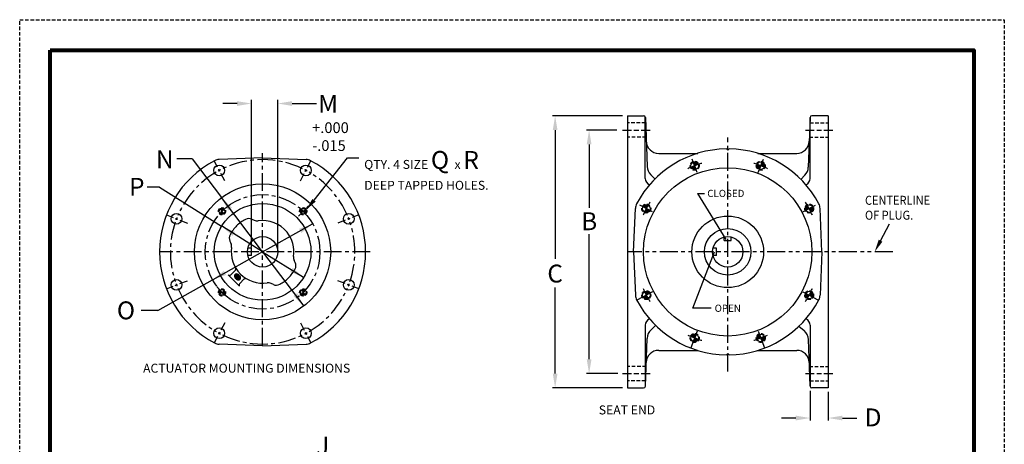
# Model space of a CAD drawing. Units: inches. Extents: x 16.1 to 84.8, y 14.6 to 103.5.
# Drawn here: x 16.1 to 84.8, y 73.8 to 103.5 of the extents above; entities that cross this region are included whole.
import ezdxf

# ---------------------------------------------------------------- set-up
doc = ezdxf.new("R2010")
doc.units = ezdxf.units.IN
doc.header["$MEASUREMENT"] = 0
for name, pattern in [('CENTER', [2, 1.25, -0.25, 0.25, -0.25]), ('HIDDEN', [0.375, 0.25, -0.125]), ('PHANTOM', [2.5, 1.25, -0.25, 0.25, -0.25, 0.25, -0.25])]:
    doc.linetypes.add(name, pattern=pattern)
for name, color, linetype in [('CENTERLINES', 2, 'CENTER'), ('DIMTEXT', 6, 'Continuous'), ('HATCHLINES', 2, 'Continuous'), ('HIDDENLINES', 3, 'HIDDEN'), ('PHANTOMLINES', 1, 'PHANTOM'), ('TITLEBOX-BORDER', 3, 'Continuous')]:
    doc.layers.add(name, color=color, linetype=linetype)
doc.styles.get("Standard").update_dxf_attribs({"font": 'arial.ttf'})

# ---------------------------------------------------------------- blocks, each defined once
blk = doc.blocks.new('*X6')
at = {"color": 0}
for p, q in [((4.805, 32.274), (4.695, 32.384)), ((4.704, 32.369), (4.744, 32.41)), ((4.722, 32.343), (4.839, 32.46)), ((4.874, 32.249), (4.724, 32.399)), ((4.743, 32.32), (4.93, 32.507)), ((4.924, 32.243), (4.753, 32.414)), ((4.766, 32.299), (4.946, 32.479)), ((4.966, 32.245), (4.782, 32.43)), ((4.792, 32.281), (4.961, 32.45)), ((4.811, 32.742), (4.819, 32.75)), ((5.003, 32.253), (4.811, 32.445)), ((5.013, 32.553), (4.816, 32.749)), ((4.821, 32.266), (4.977, 32.421)), ((4.826, 32.712), (4.883, 32.77)), ((5.035, 32.265), (4.839, 32.46)), ((4.84, 32.683), (4.932, 32.774)), ((4.984, 32.537), (4.843, 32.678)), ((5.041, 32.568), (4.848, 32.761)), ((4.854, 32.254), (4.993, 32.393)), ((4.855, 32.653), (4.972, 32.77)), ((5.047, 32.297), (4.868, 32.476)), ((4.87, 32.624), (5.008, 32.762)), ((5.07, 32.583), (4.884, 32.77)), ((4.885, 32.594), (5.04, 32.75)), ((4.955, 32.522), (4.887, 32.589)), ((4.89, 32.246), (5.008, 32.365)), ((4.989, 32.399), (4.897, 32.491)), ((4.9, 32.565), (5.069, 32.734)), ((4.915, 32.536), (5.095, 32.716)), ((5.099, 32.599), (4.924, 32.774)), ((4.936, 32.496), (4.926, 32.506)), ((4.931, 32.243), (5.024, 32.336)), ((4.933, 32.51), (5.118, 32.695)), ((5.128, 32.614), (4.971, 32.771)), ((4.98, 32.248), (5.041, 32.308)), ((5.027, 32.56), (5.139, 32.672)), ((5.157, 32.629), (5.033, 32.753)), ((5.122, 32.611), (5.157, 32.646)), ((5.046, 32.27), (5.057, 32.28))]:
    blk.add_line(p, q, dxfattribs=at)
blk = doc.blocks.new('*X17')
at = {"color": 0}
for p, q in [((4.62, 25.082), (4.652, 25.114)), ((4.62, 24.799), (4.761, 24.94)), ((4.624, 25.077), (4.672, 25.125)), ((4.625, 24.795), (4.766, 24.936)), ((4.629, 25.073), (4.687, 25.131)), ((4.629, 24.791), (4.77, 24.932)), ((4.633, 25.069), (4.7, 25.136)), ((4.634, 24.787), (4.775, 24.927)), ((4.638, 25.064), (4.712, 25.139)), ((4.639, 24.783), (4.779, 24.923)), ((4.642, 25.06), (4.723, 25.141)), ((4.644, 24.779), (4.783, 24.918)), ((4.646, 25.055), (4.734, 25.143)), ((4.65, 24.776), (4.788, 24.914)), ((4.651, 25.051), (4.744, 25.144)), ((4.655, 25.046), (4.753, 25.144)), ((4.655, 24.772), (4.792, 24.909)), ((4.66, 25.042), (4.762, 25.144)), ((4.661, 24.769), (4.797, 24.905)), ((4.664, 25.038), (4.77, 25.144)), ((4.667, 24.766), (4.801, 24.901)), ((4.669, 25.033), (4.778, 25.143)), ((4.672, 24.763), (4.806, 24.896)), ((4.673, 25.029), (4.786, 25.142)), ((4.677, 25.024), (4.794, 25.141)), ((4.679, 24.76), (4.81, 24.892)), ((4.682, 25.02), (4.801, 25.139)), ((4.685, 24.758), (4.814, 24.887)), ((4.686, 25.016), (4.808, 25.138)), ((4.691, 25.011), (4.815, 25.136)), ((4.691, 24.755), (4.819, 24.883)), ((4.695, 25.007), (4.822, 25.134)), ((4.698, 24.753), (4.823, 24.879)), ((4.699, 25.002), (4.828, 25.131)), ((4.704, 24.998), (4.835, 25.129)), ((4.705, 24.751), (4.828, 24.874)), ((4.708, 24.993), (4.841, 25.126)), ((4.712, 24.749), (4.832, 24.87)), ((4.713, 24.989), (4.847, 25.123)), ((4.717, 24.985), (4.853, 25.12)), ((4.719, 24.748), (4.836, 24.865)), ((4.722, 24.98), (4.858, 25.117)), ((4.726, 24.976), (4.864, 25.114)), ((4.727, 24.747), (4.841, 24.861)), ((4.73, 24.971), (4.869, 25.11)), ((4.734, 24.745), (4.845, 24.856)), ((4.735, 24.967), (4.874, 25.107)), ((4.739, 24.963), (4.879, 25.103)), ((4.742, 24.745), (4.85, 24.852)), ((4.744, 24.958), (4.884, 25.099)), ((4.748, 24.954), (4.889, 25.095)), ((4.751, 24.744), (4.854, 24.848)), ((4.753, 24.949), (4.894, 25.091)), ((4.757, 24.945), (4.898, 25.086)), ((4.76, 24.744), (4.859, 24.843)), ((4.769, 24.744), (4.863, 24.839)), ((4.778, 24.745), (4.867, 24.834)), ((4.788, 24.746), (4.872, 24.83)), ((4.799, 24.748), (4.876, 24.826)), ((4.811, 24.751), (4.881, 24.821)), ((4.824, 24.755), (4.885, 24.817)), ((4.838, 24.761), (4.89, 24.812)), ((4.856, 24.77), (4.894, 24.808)), ((4.884, 24.789), (4.898, 24.803))]:
    blk.add_line(p, q, dxfattribs=at)

msp = doc.modelspace()

# ---------------------------------------------------------------- linework, layer by layer
at = {"color": 2, "linetype": 'HIDDEN'}
msp.add_line((16.107, 103.458), (84.809, 103.458), dxfattribs=at)
at = {"color": 7}
for p, q in [((31.273, 97.605), (30.273, 97.605)), ((32.273, 87.565), (32.273, 97.852)), ((34.118, 87.315), (34.118, 97.852)), ((35.118, 97.605), (36.808, 97.605)), ((58.17, 96.752), (53.288, 96.752)), ((58.509, 96.752), (58.509, 77.752)), ((58.509, 96.752), (59.634, 96.752)), ((59.759, 92.377), (59.759, 96.627)), ((59.763, 96.631), (59.882, 93.22)), ((71.255, 96.631), (71.134, 93.168)), ((71.259, 92.377), (71.259, 96.627)), ((72.509, 96.752), (71.384, 96.752)), ((72.509, 96.752), (72.509, 77.752)), ((53.468, 95.752), (53.468, 86.771)), ((57.771, 95.752), (55.659, 95.752)), ((55.839, 94.752), (55.839, 90.332)), ((60.696, 94.127), (63.413, 94.127)), ((65.415, 94.439), (65.509, 94.346)), ((65.509, 94.346), (65.603, 94.439)), ((67.605, 94.127), (70.322, 94.127)), ((28.14, 93.739), (27.064, 93.739)), ((28.14, 93.739), (30.182, 91.035)), ((33.056, 93.815), (30.027, 93.697)), ((33.056, 93.815), (36.084, 93.697)), ((38.987, 93.825), (39.772, 93.825)), ((60.138, 92.632), (60.431, 92.339)), ((70.617, 92.308), (70.893, 92.597)), ((25.873, 91.758), (25.007, 91.758)), ((25.873, 91.758), (30.197, 89.046)), ((33.056, 87.252), (30.188, 91.039)), ((63.412, 91.334), (63.896, 91.334)), ((58.947, 87.252), (59.064, 90.281)), ((72.072, 87.252), (71.954, 90.281)), ((32.304, 89.53), (32.457, 89.458)), ((33.056, 87.252), (30.25, 89.016)), ((33.056, 87.252), (36.547, 89.204)), ((76.174, 88.03), (76.793, 89.198)), ((30.778, 88.003), (30.849, 87.85)), ((55.839, 79.752), (55.839, 88.486)), ((65.259, 88.035), (65.759, 88.035)), ((33.056, 87.252), (29.577, 85.305)), ((32.273, 87.002), (32.273, 87.502)), ((33.056, 87.252), (35.9, 85.476)), ((33.056, 87.252), (35.927, 83.461)), ((58.947, 87.252), (59.064, 84.223)), ((64.726, 87.002), (64.726, 87.502)), ((72.072, 87.252), (71.954, 84.223)), ((35.333, 86.501), (35.262, 86.654)), ((31.16, 85.975), (30.828, 85.643)), ((25.752, 83.166), (29.558, 85.298)), ((31.049, 85.246), (30.651, 85.643)), ((31.447, 84.848), (31.049, 85.246)), ((31.779, 85.357), (31.447, 85.025)), ((33.807, 84.974), (33.654, 85.046)), ((53.468, 78.752), (53.468, 84.755)), ((25.752, 83.166), (24.592, 83.166)), ((59.759, 82.127), (59.759, 77.877)), ((60.157, 81.819), (60.479, 82.118)), ((70.482, 82.063), (70.839, 81.756)), ((71.259, 82.127), (71.259, 77.877)), ((59.763, 77.873), (59.88, 81.209)), ((71.255, 77.873), (71.141, 81.127)), ((33.056, 80.69), (30.027, 80.807)), ((33.056, 80.69), (36.084, 80.807)), ((60.696, 80.377), (63.413, 80.377)), ((65.509, 80.158), (65.415, 80.065)), ((65.509, 80.158), (65.603, 80.065)), ((67.605, 80.377), (70.322, 80.377)), ((57.833, 78.752), (55.659, 78.752)), ((58.17, 77.752), (53.288, 77.752)), ((58.509, 77.752), (59.634, 77.752)), ((72.509, 77.752), (71.384, 77.752))]:
    msp.add_line(p, q, dxfattribs=at)
for p, q in [((36.643, 90.858), (38.987, 93.825)), ((63.412, 91.334), (65.374, 88.118)), ((63.069, 83.312), (64.579, 87.253)), ((64.364, 83.312), (63.069, 83.312)), ((71.259, 77.559), (71.259, 75.472)), ((72.509, 77.487), (72.509, 75.472)), ((70.259, 75.652), (69.259, 75.652)), ((73.509, 75.652), (74.509, 75.652))]:
    msp.add_line(p, q)
at = {"color": 7, "linetype": 'CENTER'}
for p, q in [((65.259, 88.035), (65.259, 88.285)), ((65.759, 88.035), (65.759, 88.285)), ((32.273, 87.502), (32.023, 87.502)), ((64.726, 87.502), (64.476, 87.502)), ((32.273, 87.002), (32.023, 87.002)), ((64.726, 87.002), (64.476, 87.002))]:
    msp.add_line(p, q, dxfattribs=at)
at = {"color": 7, "lineweight": 80}
msp.add_lwpolyline([(18.244, 101.321), (82.672, 101.321), (82.672, 16.733), (18.244, 16.733)], close=True, dxfattribs=at)
at = {"color": 7}
msp.add_lwpolyline([(31.134, 85.669, 0.133256), (31.103, 85.614, 0.106756), (31.099, 85.535, 0.082828), (31.127, 85.457, 0.071352), (31.184, 85.38, 0.071352), (31.26, 85.323, 0.082828), (31.338, 85.296, 0.106756), (31.417, 85.299, 0.133256), (31.472, 85.331, 0.133256), (31.504, 85.386, 0.106756), (31.507, 85.465, 0.082828), (31.48, 85.543, 0.071352), (31.423, 85.619, 0.071352), (31.346, 85.677, 0.082828), (31.268, 85.704, 0.106756), (31.19, 85.701, 0.133256)], format="xyb", close=True, dxfattribs=at)
for points in [[(31.16, 85.689, 0.064948), (31.149, 85.66, 0.106756), (31.145, 85.581, 0.082828), (31.172, 85.503, 0.071352), (31.23, 85.426, 0.071352), (31.306, 85.369, 0.082828), (31.384, 85.342, 0.106756), (31.463, 85.345, 0.064948), (31.492, 85.357, 0.133256)], [(31.19, 85.701, 0.105981), (31.187, 85.622, 0.082828), (31.214, 85.544, 0.071352), (31.271, 85.468, 0.071352), (31.348, 85.411, 0.082828), (31.426, 85.383, 0.105981), (31.504, 85.387, 0.133256)], [(31.229, 85.706, 0.053265), (31.231, 85.667, 0.082828), (31.258, 85.589, 0.071352), (31.316, 85.512, 0.071352), (31.392, 85.455, 0.082828), (31.47, 85.428, 0.053265), (31.51, 85.425, 0.133256)], [(31.269, 85.704, 0.082297), (31.296, 85.626, 0.071352), (31.353, 85.55, 0.071352), (31.43, 85.492, 0.082297), (31.507, 85.465, 0.106756)], [(31.318, 85.69, 0.031701), (31.331, 85.661, 0.071352), (31.388, 85.585, 0.071352), (31.465, 85.528, 0.031701), (31.494, 85.514, 0.106756)]]:
    msp.add_lwpolyline(points, format="xyb", dxfattribs=at)
for centre, radius in [((63.202, 93.262), 0.266), ((67.816, 93.262), 0.266), ((30.033, 92.936), 0.375), ((36.078, 92.936), 0.375), ((65.509, 87.252), 5.875), ((33.056, 87.252), 4.75), ((33.056, 87.252), 3.375), ((30.222, 90.086), 0.2), ((35.889, 90.086), 0.2), ((59.825, 90.274), 0.266), ((71.193, 90.274), 0.266), ((27.046, 89.559), 0.375), ((39.066, 89.559), 0.375), ((65.509, 87.252), 2.5), ((65.509, 87.252), 1.625), ((33.056, 87.252), 1.062), ((65.509, 87.252), 1.062), ((27.046, 84.945), 0.375), ((39.066, 84.945), 0.375), ((30.222, 84.419), 0.2), ((35.889, 84.419), 0.2), ((59.825, 84.23), 0.266), ((71.193, 84.23), 0.266), ((30.033, 81.568), 0.375), ((36.078, 81.568), 0.375), ((63.202, 81.242), 0.266), ((67.816, 81.242), 0.266)]:
    msp.add_circle(centre, radius, dxfattribs=at)
at = {"color": 7, "linetype": 'CENTER'}
msp.add_circle((33.056, 87.252), 4, dxfattribs=at)
at = {"color": 7}
for centre, radius, start, end in [((59.634, 96.627), 0.125, 0, 90), ((59.638, 96.627), 0.125, 2, 90), ((71.38, 96.627), 0.125, 90, 178), ((71.384, 96.627), 0.125, 90, 180), ((60.696, 95.002), 0.875, 182, 270), ((70.322, 95.002), 0.875, 270, 358), ((65.509, 87.252), 7.188, 90.74736, 152.2263), ((65.509, 87.252), 7.188, 27.7737, 89.25264), ((33.056, 87.252), 7.188, 117.7737, 242.2263), ((30.056, 92.948), 0.75, 92.21587, 117.7737), ((36.055, 92.948), 0.75, 62.2263, 87.78413), ((33.056, 87.252), 7.188, 297.7737, 62.2263), ((60.757, 93.251), 0.875, 182, 225), ((70.264, 93.198), 0.87, 316.2943, 358), ((60.259, 92.377), 0.5, 180, 244.93288), ((70.759, 92.377), 0.5, 295.06712, 360), ((59.813, 90.252), 0.75, 152.2263, 177.78413), ((71.205, 90.252), 0.75, 2.21585, 27.77369), ((33.056, 87.252), 2.563, 117.81651, 135), ((32.093, 89.077), 0.5, 65, 117.81651), ((32.669, 89.912), 0.5, 245, 278.27739), ((33.056, 87.252), 2.188, 38.75369, 98.27739), ((33.056, 87.252), 2.563, 135, 152.18349), ((31.231, 88.215), 0.5, 152.18349, 205), ((33.056, 87.252), 2.188, 351.72261, 38.75369), ((30.396, 87.639), 0.5, 351.72261, 25), ((33.056, 87.252), 2.188, 171.72261, 225), ((35.715, 86.865), 0.5, 171.72261, 205), ((31.072, 86.064), 0.125, 315, 30.92196), ((33.056, 87.252), 2.563, 315, 332.18349), ((34.88, 86.289), 0.5, 332.18349, 25), ((30.74, 85.732), 0.125, 225, 315), ((33.056, 87.252), 2.188, 225, 278.27739), ((31.867, 85.268), 0.125, 59.07804, 135), ((33.056, 87.252), 2.563, 297.81651, 315), ((31.535, 84.936), 0.125, 135, 225), ((33.443, 84.593), 0.5, 65, 98.27739), ((34.018, 85.427), 0.5, 245, 297.81651), ((59.813, 84.252), 0.75, 182.21587, 207.7737), ((65.509, 87.252), 7.188, 207.7737, 269.25264), ((65.509, 87.252), 7.188, 270.74736, 332.2263), ((71.205, 84.252), 0.75, 332.22631, 357.78415), ((60.259, 82.127), 0.5, 115.06712, 180), ((70.759, 82.127), 0.5, 0, 64.93288), ((60.754, 81.179), 0.875, 133.01401, 178), ((70.272, 81.096), 0.87, 2, 49.32551), ((30.056, 81.556), 0.75, 242.22631, 267.78415), ((36.055, 81.556), 0.75, 272.21585, 297.77369), ((60.696, 79.502), 0.875, 90, 178), ((70.322, 79.502), 0.875, 2, 90), ((59.638, 77.877), 0.125, 270, 358), ((71.38, 77.877), 0.125, 182, 270)]:
    msp.add_arc(centre, radius, start, end, dxfattribs=at)
for points in [[(31.273, 97.771), (31.273, 97.438), (32.273, 97.605)], [(35.118, 97.771), (35.118, 97.438), (34.118, 97.605)], [(53.301, 95.752), (53.635, 95.752), (53.468, 96.752)], [(55.672, 94.752), (56.005, 94.752), (55.839, 95.752)], [(30.92, 90.339), (30.655, 90.138), (30.182, 91.035)], [(31.134, 88.649), (30.958, 88.366), (30.198, 89.038)], [(35.759, 88.567), (35.595, 88.858), (36.548, 89.204)], [(76.044, 88.098), (76.304, 87.961), (75.762, 87.252)], [(30.35, 85.932), (30.512, 85.641), (29.558, 85.298)], [(34.979, 85.858), (35.156, 86.14), (35.916, 85.469)], [(35.203, 84.171), (35.472, 84.367), (35.927, 83.461)], [(55.672, 79.752), (56.005, 79.752), (55.839, 78.752)], [(53.301, 78.752), (53.635, 78.752), (53.468, 77.752)]]:
    msp.add_solid(points, dxfattribs=at)
for points in [[(36.528, 90.949), (36.758, 90.767), (36.096, 90.168)], [(70.259, 75.818), (70.259, 75.485), (71.259, 75.652)], [(73.509, 75.818), (73.509, 75.485), (72.509, 75.652)]]:
    msp.add_solid(points)
at = {"layer": 'CENTERLINES', "color": 7, "linetype": 'CENTER'}
for p, q in [((58.176, 95.752), (58.801, 95.752)), ((58.967, 95.752), (59.301, 95.752)), ((59.467, 95.752), (60.092, 95.752)), ((70.926, 95.752), (71.551, 95.752)), ((71.717, 95.752), (72.051, 95.752)), ((72.217, 95.752), (72.842, 95.752)), ((65.509, 78.906), (65.509, 95.24)), ((33.056, 87.505), (33.056, 94.145)), ((35.83, 90.027), (35.948, 90.144)), ((36.066, 90.262), (36.267, 90.463)), ((35.55, 89.746), (35.712, 89.909)), ((32.803, 87.252), (25.868, 87.252)), ((33.14, 87.252), (32.971, 87.252)), ((33.056, 87.337), (33.056, 87.168)), ((40.567, 87.252), (33.308, 87.252)), ((33.056, 80.69), (33.056, 86.999)), ((58.176, 78.752), (58.801, 78.752)), ((58.967, 78.752), (59.301, 78.752)), ((59.467, 78.752), (60.094, 78.752)), ((70.926, 78.752), (71.551, 78.752)), ((71.717, 78.752), (72.051, 78.752)), ((72.217, 78.752), (72.842, 78.752))]:
    msp.add_line(p, q, dxfattribs=at)
at = {"layer": 'CENTERLINES', "color": 7}
for p, q in [((29.914, 93.161), (29.681, 93.598)), ((36.198, 93.161), (36.43, 93.598)), ((63.381, 92.795), (63.023, 93.729)), ((67.637, 92.795), (67.995, 93.729)), ((30.074, 92.86), (29.993, 93.013)), ((36.037, 92.86), (36.119, 93.013)), ((30.42, 92.208), (30.153, 92.711)), ((35.691, 92.208), (35.958, 92.711)), ((60.267, 90.04), (59.384, 90.509)), ((70.752, 90.04), (71.634, 90.509)), ((26.346, 89.828), (26.807, 89.651)), ((26.965, 89.59), (27.127, 89.528)), ((27.284, 89.468), (27.815, 89.264)), ((38.827, 89.468), (38.296, 89.264)), ((39.146, 89.59), (38.985, 89.528)), ((39.766, 89.828), (39.304, 89.651)), ((27.284, 85.037), (27.815, 85.24)), ((38.827, 85.037), (38.296, 85.24)), ((26.346, 84.676), (26.807, 84.854)), ((26.965, 84.914), (27.127, 84.976)), ((39.146, 84.914), (38.985, 84.976)), ((39.766, 84.676), (39.304, 84.854)), ((60.267, 84.465), (59.163, 83.878)), ((70.752, 84.465), (71.855, 83.878)), ((30.42, 82.296), (30.153, 81.794)), ((35.691, 82.296), (35.958, 81.794)), ((29.914, 81.343), (29.681, 80.906)), ((30.074, 81.645), (29.993, 81.492)), ((36.037, 81.645), (36.119, 81.492)), ((36.198, 81.343), (36.43, 80.906)), ((63.381, 81.709), (62.933, 80.542)), ((67.637, 81.709), (68.085, 80.542))]:
    msp.add_line(p, q, dxfattribs=at)
for centre, radius, start, end in [((33.056, 87.252), 6.437, 64.27225, 115.72775), ((33.056, 87.252), 6.437, 120.27225, 156.72775), ((33.056, 87.252), 6.437, 117.22845, 118.77155), ((33.056, 87.252), 6.437, 61.22845, 62.77155), ((33.056, 87.252), 6.437, 23.27225, 59.72775), ((65.509, 87.252), 6.438, 106.37985, 115.62015), ((65.509, 87.252), 6.438, 64.37985, 73.62015), ((65.509, 87.252), 6.438, 147.37985, 156.62015), ((65.509, 87.252), 6.438, 23.37985, 32.62015), ((33.056, 87.252), 4.007, 133.81318, 136.18682), ((33.056, 87.252), 4.007, 43.81318, 46.18682), ((33.056, 87.252), 6.437, 161.27225, 198.72775), ((33.056, 87.252), 6.437, 158.22845, 159.77155), ((33.056, 87.252), 6.437, 20.22845, 21.77155), ((33.056, 87.252), 6.437, 341.27225, 18.72775), ((33.056, 87.252), 6.437, 200.22845, 201.77155), ((33.056, 87.252), 6.437, 203.27225, 239.72775), ((33.056, 87.252), 4.007, 217.41572, 222.62623), ((33.056, 87.252), 6.437, 300.27225, 336.72775), ((33.056, 87.252), 6.437, 338.22845, 339.77155), ((65.509, 87.252), 6.438, 203.37985, 212.62015), ((65.509, 87.252), 6.438, 327.37985, 336.62015), ((33.056, 87.252), 4.007, 223.81318, 226.18682), ((33.056, 87.252), 4.007, 313.81318, 316.18682), ((33.056, 87.252), 6.437, 241.22845, 242.77155), ((33.056, 87.252), 6.437, 244.27225, 295.72775), ((33.056, 87.252), 6.437, 297.22845, 298.77155), ((65.509, 87.252), 6.438, 244.37985, 253.62015), ((65.509, 87.252), 6.438, 286.37985, 295.62015)]:
    msp.add_arc(centre, radius, start, end, dxfattribs=at)
at = {"layer": 'DIMTEXT', "color": 7}
for p, q in [((63.297, 93.014), (63.107, 93.51)), ((67.721, 93.014), (67.911, 93.51)), ((70.959, 90.15), (71.427, 90.399)), ((70.959, 84.355), (71.427, 84.105)), ((63.297, 81.49), (63.107, 80.994)), ((67.721, 81.49), (67.911, 80.994))]:
    msp.add_line(p, q, dxfattribs=at)
at = {"layer": 'HIDDENLINES', "color": 7}
for p, q in [((59.776, 96.252), (58.509, 96.252)), ((71.242, 96.252), (72.509, 96.252)), ((59.811, 95.252), (58.509, 95.252)), ((71.207, 95.252), (72.509, 95.252)), ((59.811, 79.252), (58.509, 79.252)), ((71.207, 79.252), (72.509, 79.252)), ((59.776, 78.252), (58.509, 78.252)), ((71.242, 78.252), (72.509, 78.252))]:
    msp.add_line(p, q, dxfattribs=at)
for centre, radius in [((63.202, 93.262), 0.312), ((67.816, 93.262), 0.312), ((30.222, 90.086), 0.25), ((35.889, 90.086), 0.25), ((59.825, 90.274), 0.312), ((71.193, 90.274), 0.312), ((30.222, 84.419), 0.25), ((35.889, 84.419), 0.25), ((59.825, 84.23), 0.312), ((71.193, 84.23), 0.312), ((63.202, 81.242), 0.312), ((67.816, 81.242), 0.312)]:
    msp.add_circle(centre, radius, dxfattribs=at)
at = {"layer": 'PHANTOMLINES', "color": 7}
msp.add_line((77.019, 87.252), (58.509, 87.252), dxfattribs=at)
at = {"layer": 'TITLEBOX-BORDER', "color": 2, "linetype": 'HIDDEN'}
for p, q in [((16.107, 14.597), (16.107, 103.458)), ((84.809, 103.458), (84.809, 14.597))]:
    msp.add_line(p, q, dxfattribs=at)

# ---------------------------------------------------------------- block references
at = {"layer": 'HATCHLINES', "color": 7, "xscale": -1}
for p, rotation in [((80.809, 121.031), 138.9999999999995), ((99.481, 102.117), 97.00000000000021), ((54.895, 122.783), 180), ((100.9, 76.183), 56.00000000000004)]:
    msp.add_blockref('*X6', p, dxfattribs=dict(at, rotation=rotation))
at = {"layer": 'HATCHLINES', "color": 7}
for name, p in [('*X17', (25.465, 65.141)), ('*X6', (54.895, 51.721))]:
    msp.add_blockref(name, p, dxfattribs=at)
for name, p, rotation in [('*X17', (10.945, 94.843), 270), ('*X17', (55.166, 79.661), 90), ('*X17', (40.647, 109.363), 180), ('*X6', (100.9, 98.321), 123.9999999999999), ('*X6', (80.809, 53.474), 41.00000000000004), ('*X6', (99.481, 72.387), 82.99999999999976)]:
    msp.add_blockref(name, p, dxfattribs=dict(at, rotation=rotation))

# ---------------------------------------------------------------- texts
at = {"char_height": 1.25, "attachment_point": 5}
for s, insert in [('\\A1;M', (37.627, 97.581)), ('\\A1;N', (26.231, 93.715)), ('\\A1;P', (24.277, 91.79)), ('\\A1;B', (55.843, 89.388)), ('\\A1;C', (53.468, 85.736)), ('\\A1;O', (23.522, 83.168))]:
    msp.add_mtext(s, dxfattribs=dict(at, insert=insert))
at = {"attachment_point": 1}
for s, insert, char_height, width in [('+.000\\P-.015', (36.514, 96.295), 0.75, 1.16598), ('QTY. 4 SIZE {\\H2x;Q }x{\\H1x; \\H2.00001x;R\\P\\H0.5x;DEEP TAPPED HOLES.}', (40.146, 94.292), 0.625, 10.15403), ('CLOSED', (64.083, 91.582), 0.5, 3.303), ('{\\W0.9;\\T0.95;CENTERLINE\\POF PLUG.}', (75.089, 91.163), 0.625, 5.54779), ('OPEN', (64.597, 83.564), 0.5, 2.12967), ('ACTUATOR MOUNTING DIMENSIONS', (24.715, 79.443), 0.625, 16.84658), ('SEAT END', (56.513, 76.529), 0.625, 5.35803), ('D', (75.066, 76.32), 1.25, 1.68789), ('J', (36.794, 74.355), 1.25, 1.68789)]:
    msp.add_mtext(s, dxfattribs=dict(at, insert=insert, char_height=char_height, width=width))

doc.saveas('drawing.dxf')
